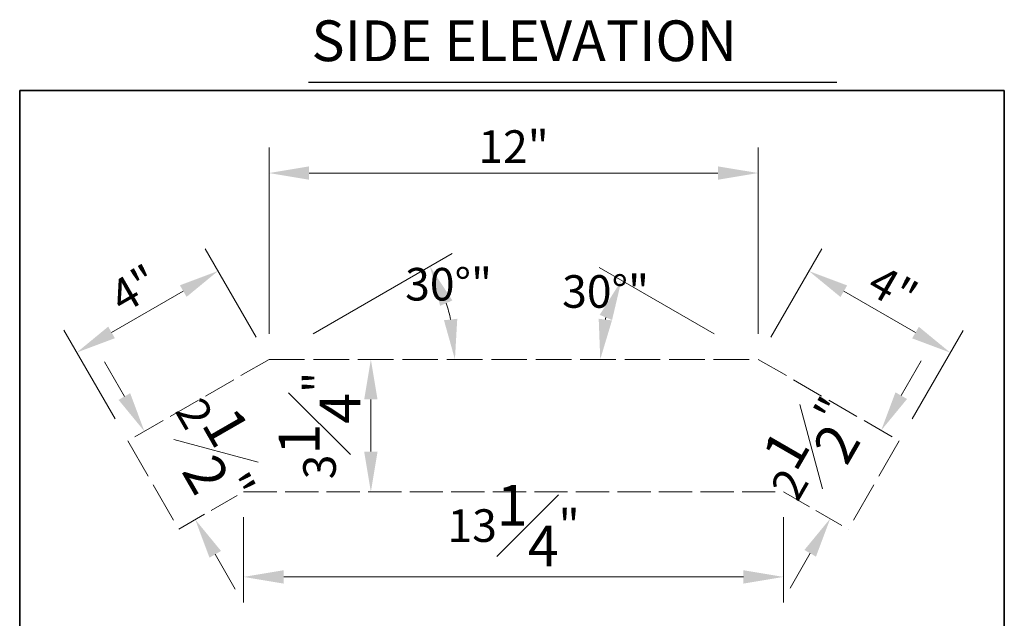
# Model space of a CAD drawing. Units: inches. Extents: x 4 to 206, y 5 to 269.
# Drawn here: x 102 to 162, y 135 to 171 of the extents above; entities that cross this region are included whole.
import ezdxf

# ---------------------------------------------------------------- set-up
doc = ezdxf.new("R2010")
doc.units = ezdxf.units.IN
doc.header["$LTSCALE"] = 25
doc.header["$MEASUREMENT"] = 0
doc.linetypes.add('DASHED', pattern=[0.2067, 0.1654, -0.0413])
for name, color, linetype, lineweight in [('Dimension (ANSI)', 7, 'Continuous', 18), ('Sketch Geometry (ANSI)', 7, 'Continuous', 35), ('Symbol (ANSI)', 7, 'Continuous', 35)]:
    doc.layers.add(name, color=color, linetype=linetype, lineweight=lineweight)
doc.styles.add('Spec Sheet', font='times.ttf')
doc.styles.add('Text Style80', font='timesbd.ttf')
doc.dimstyles.new('Clarion Style Spec Sheet', dxfattribs={"dimscale": 25, "dimtxt": 0.08, "dimasz": 0.098425, "dimexe": 0.063, "dimexo": 0.0625, "dimgap": 0.025, "dimtad": 1, "dimdec": 3, "dimrnd": 1e-08, "dimzin": 3, "dimdsep": 46, "dimlunit": 5, "dimtxsty": 'Spec Sheet', "dimcen": 0.09, "dimdle": 0.1, "dimclrd": 256, "dimclre": 256, "dimclrt": 256, "dimadec": 0, "dimazin": 3, "dimtfac": 1.25, "dimtofl": 0, "dimtmove": 0, "dimatfit": 3, "dimfxl": 1, "dimfrac": 1, "dimtolj": 1, "dimtzin": 12, "dimlwd": -1, "dimlwe": -1, "dimarcsym": 0})

# ---------------------------------------------------------------- blocks, each defined once
blk = doc.blocks.new('*D23')
at = {"layer": 'Defpoints', "color": 0, "transparency": 16777216}
for p in [(108.318, 145.582), (112.452, 140.751), (111.436, 140.166)]:
    blk.add_point(p, dxfattribs=at)
at = {"layer": 'Dimension (ANSI)', "transparency": 16777216}
for p, q in [((108.105, 148.3), (106.878, 150.432)), ((113.68, 138.619), (114.908, 136.486))]:
    blk.add_line(p, q, dxfattribs=at)
for points in [[(108.461, 148.504), (107.75, 148.095), (109.333, 146.167)], [(114.035, 138.823), (113.325, 138.414), (112.452, 140.751)]]:
    blk.add_solid(points, dxfattribs=at)
at = {"layer": 'Dimension (ANSI)', "transparency": 16777216, "insert": (115.845, 146.311), "char_height": 2, "attachment_point": 2, "rotation": 299.93498, "style": 'Spec Sheet'}
blk.add_mtext('\\A1;2{\\H1.25x;\\S1#2;}"', dxfattribs=at)
blk = doc.blocks.new('*D24')
at = {"layer": 'Defpoints', "color": 0, "transparency": 16777216}
for p in [(155.638, 145.582), (151.402, 140.811), (152.513, 140.17)]:
    blk.add_point(p, dxfattribs=at)
at = {"layer": 'Dimension (ANSI)', "transparency": 16777216}
for p, q in [((155.757, 148.355), (156.988, 150.486)), ((150.172, 138.68), (148.941, 136.549))]:
    blk.add_line(p, q, dxfattribs=at)
for points in [[(155.402, 148.56), (156.113, 148.15), (154.527, 146.224)], [(149.817, 138.885), (150.527, 138.475), (151.402, 140.811)]]:
    blk.add_solid(points, dxfattribs=at)
at = {"layer": 'Dimension (ANSI)', "transparency": 16777216, "insert": (148.016, 146.375), "char_height": 2, "attachment_point": 2, "rotation": 60, "style": 'Spec Sheet'}
blk.add_mtext('\\A1;2{\\H1.25x;\\S1#2;}"', dxfattribs=at)
blk = doc.blocks.new('*D25')
at = {"layer": 'Defpoints', "color": 0, "transparency": 16777216}
for p in [(158.763, 150.995), (146.978, 150.582), (155.638, 145.582)]:
    blk.add_point(p, dxfattribs=at)
at = {"layer": 'Dimension (ANSI)', "transparency": 16777216}
for p, q in [((147.759, 151.936), (150.89, 157.359)), ((152.234, 154.765), (156.632, 152.225)), ((156.419, 146.936), (159.551, 152.359))]:
    blk.add_line(p, q, dxfattribs=at)
for points in [[(152.439, 155.12), (152.029, 154.41), (150.103, 155.995)], [(156.837, 152.58), (156.427, 151.87), (158.763, 150.995)]]:
    blk.add_solid(points, dxfattribs=at)
at = {"layer": 'Dimension (ANSI)', "transparency": 16777216, "insert": (155.746, 155.768), "char_height": 2, "attachment_point": 2, "rotation": 330, "style": 'Spec Sheet'}
blk.add_mtext('\\A1;4"', dxfattribs=at)
blk = doc.blocks.new('*D26')
at = {"layer": 'Defpoints', "color": 0, "transparency": 16777216}
for p in [(105.187, 151.004), (116.978, 150.582), (108.318, 145.582)]:
    blk.add_point(p, dxfattribs=at)
at = {"layer": 'Dimension (ANSI)', "transparency": 16777216}
for p, q in [((116.197, 151.936), (113.06, 157.368)), ((111.716, 154.774), (107.318, 152.235)), ((107.536, 146.936), (104.4, 152.368))]:
    blk.add_line(p, q, dxfattribs=at)
for points in [[(111.511, 155.129), (111.922, 154.419), (113.847, 156.004)], [(107.113, 152.59), (107.523, 151.88), (105.187, 151.004)]]:
    blk.add_solid(points, dxfattribs=at)
at = {"layer": 'Dimension (ANSI)', "transparency": 16777216, "insert": (108.205, 155.778), "char_height": 2, "attachment_point": 2, "rotation": 30, "style": 'Spec Sheet'}
blk.add_mtext('\\A1;4"', dxfattribs=at)
blk = doc.blocks.new('*D27')
at = {"layer": 'Defpoints', "color": 0, "transparency": 16777216}
for p in [(146.978, 162.016), (116.978, 150.582), (146.978, 150.582)]:
    blk.add_point(p, dxfattribs=at)
at = {"layer": 'Dimension (ANSI)', "transparency": 16777216}
for p, q in [((116.978, 152.145), (116.978, 163.591)), ((146.978, 152.145), (146.978, 163.591)), ((119.439, 162.016), (144.517, 162.016))]:
    blk.add_line(p, q, dxfattribs=at)
for points in [[(119.439, 162.426), (119.439, 161.606), (116.978, 162.016)], [(144.517, 162.426), (144.517, 161.606), (146.978, 162.016)]]:
    blk.add_solid(points, dxfattribs=at)
at = {"layer": 'Dimension (ANSI)', "transparency": 16777216, "insert": (131.978, 164.641), "char_height": 2, "attachment_point": 2, "style": 'Spec Sheet'}
blk.add_mtext('\\A1;12"', dxfattribs=at)
blk = doc.blocks.new('*D28')
at = {"layer": 'Defpoints', "color": 0, "transparency": 16777216}
for p in [(115.415, 142.457), (148.54, 142.457), (148.54, 137.231)]:
    blk.add_point(p, dxfattribs=at)
at = {"layer": 'Dimension (ANSI)', "transparency": 16777216}
for p, q in [((115.415, 140.895), (115.415, 135.656)), ((148.54, 140.895), (148.54, 135.656)), ((117.876, 137.231), (146.08, 137.231))]:
    blk.add_line(p, q, dxfattribs=at)
for points in [[(117.876, 137.641), (117.876, 136.821), (115.415, 137.231)], [(146.08, 137.641), (146.08, 136.821), (148.54, 137.231)]]:
    blk.add_solid(points, dxfattribs=at)
at = {"layer": 'Dimension (ANSI)', "transparency": 16777216, "insert": (131.978, 142.88), "char_height": 2, "attachment_point": 2, "style": 'Spec Sheet'}
blk.add_mtext('\\A1;13{\\H1.25x;\\S1#4;}"', dxfattribs=at)
blk = doc.blocks.new('*D29')
at = {"layer": 'Defpoints', "color": 0, "transparency": 16777216}
for p in [(125.724, 150.582), (123.224, 142.457), (125.724, 142.457)]:
    blk.add_point(p, dxfattribs=at)
at = {"layer": 'Dimension (ANSI)', "transparency": 16777216}
blk.add_line((123.224, 148.122), (123.224, 144.918), dxfattribs=at)
for points in [[(122.814, 148.122), (123.634, 148.122), (123.224, 150.582)], [(122.814, 144.918), (123.634, 144.918), (123.224, 142.457)]]:
    blk.add_solid(points, dxfattribs=at)
at = {"layer": 'Dimension (ANSI)', "transparency": 16777216, "insert": (117.575, 146.52), "char_height": 2, "attachment_point": 2, "rotation": 90, "style": 'Spec Sheet'}
blk.add_mtext('\\A1;3{\\H1.25x;\\S1#4;}"', dxfattribs=at)
blk = doc.blocks.new('*D30')
at = {"layer": 'Defpoints', "color": 0, "transparency": 16777216}
for p in [(128.208, 152.563), (118.331, 151.364), (116.978, 150.582), (118.54, 150.582)]:
    blk.add_point(p, dxfattribs=at)
at = {"layer": 'Dimension (ANSI)', "transparency": 16777216}
blk.add_line((119.684, 152.145), (128.218, 157.072), dxfattribs=at)
blk.add_arc((116.978, 150.582), 11.404, 12.38727, 17.61273, dxfattribs=at)
for points in [[(127.472, 153.867), (128.222, 154.198), (126.854, 156.284)], [(128.524, 153.073), (127.708, 152.984), (128.381, 150.582)]]:
    blk.add_solid(points, dxfattribs=at)
at = {"layer": 'Dimension (ANSI)', "transparency": 16777216, "insert": (127.993, 156.193), "char_height": 2, "attachment_point": 2, "style": 'Spec Sheet'}
blk.add_mtext('\\A1;30°"', dxfattribs=at)
blk = doc.blocks.new('*D31')
at = {"layer": 'Defpoints', "color": 0, "transparency": 16777216}
for p in [(137.878, 153.894), (145.625, 151.364), (116.978, 150.582), (146.978, 150.582)]:
    blk.add_point(p, dxfattribs=at)
at = {"layer": 'Dimension (ANSI)', "transparency": 16777216}
blk.add_line((144.272, 152.145), (137.228, 156.212), dxfattribs=at)
blk.add_arc((146.978, 150.582), 9.684, 164.59862, 165.40138, dxfattribs=at)
for points in [[(137.264, 153.312), (138.02, 152.996), (138.592, 155.424)], [(138.014, 152.971), (137.2, 153.075), (137.294, 150.582)]]:
    blk.add_solid(points, dxfattribs=at)
at = {"layer": 'Dimension (ANSI)', "transparency": 16777216, "insert": (137.624, 155.748), "char_height": 2, "attachment_point": 2, "style": 'Spec Sheet'}
blk.add_mtext('\\A1;\\fTimes New Roman|b0|i0;\\H2.0000;30°"', dxfattribs=at)

msp = doc.modelspace()

# ---------------------------------------------------------------- linework, layer by layer
at = {"layer": 'Sketch Geometry (ANSI)', "linetype": 'Continuous'}
for p, q in [((101.6837, 167.0726), (162.0788, 167.0726)), ((101.6837, 125.0529), (101.6837, 167.0726)), ((162.0788, 167.0726), (162.0788, 125.0529))]:
    msp.add_line(p, q, dxfattribs=at)
at = {"layer": 'Sketch Geometry (ANSI)', "linetype": 'DASHED', "lineweight": 18, "ltscale": 0.483793}
for p, q in [((116.9779, 150.5824), (108.3176, 145.5824)), ((146.9779, 150.5824), (155.6381, 145.5824))]:
    msp.add_line(p, q, dxfattribs=at)
at = {"layer": 'Sketch Geometry (ANSI)', "linetype": 'DASHED', "lineweight": 18, "ltscale": 0.527774}
msp.add_line((116.9779, 150.5824), (146.9779, 150.5824), dxfattribs=at)
at = {"layer": 'Sketch Geometry (ANSI)', "linetype": 'DASHED', "lineweight": 18, "ltscale": 0.604741}
for p, q in [((108.3176, 145.5824), (111.4365, 140.1662)), ((155.6381, 145.5824), (152.5131, 140.1697))]:
    msp.add_line(p, q, dxfattribs=at)
at = {"layer": 'Sketch Geometry (ANSI)', "linetype": 'DASHED', "lineweight": 18, "ltscale": 0.44426}
msp.add_line((111.4365, 140.1662), (115.4154, 142.4574), dxfattribs=at)
at = {"layer": 'Sketch Geometry (ANSI)', "linetype": 'DASHED', "lineweight": 18, "ltscale": 0.493097}
msp.add_line((115.4154, 142.4574), (148.5404, 142.4574), dxfattribs=at)
at = {"layer": 'Sketch Geometry (ANSI)', "linetype": 'DASHED', "lineweight": 18, "ltscale": 0.443574}
msp.add_line((148.5404, 142.4574), (152.5111, 140.1662), dxfattribs=at)
at = {"layer": 'Symbol (ANSI)', "lineweight": 25}
msp.add_line((119.3914, 167.597), (151.8118, 167.597), dxfattribs=at)

# ---------------------------------------------------------------- texts
at = {"layer": 'Symbol (ANSI)', "insert": (119.5814, 168.1023), "char_height": 2.5, "attachment_point": 7, "style": 'Text Style80'}
msp.add_mtext('SIDE ELEVATION', dxfattribs=at)

# ---------------------------------------------------------------- dimensions: what is measured, and where the dimension line sits
at = {"layer": 'Dimension (ANSI)'}
for base, p1, p2, angle, override, picture, middle in [((146.9779, 162.0162), (116.9779, 150.5824), (146.9779, 150.5824), 180, {"dimgap": 0.025, "dimdec": 3, "dimlfac": 0.4, "dimtol": 0, "dimlim": 0, "dimtp": 0, "dimtm": 0, "dimtdec": 2, "dimatfit": 1}, '*D27', (131.9779, 162.0162)), ((105.1872, 151.0045), (116.9779, 150.5824), (108.3176, 145.5824), 30, {"dimgap": 0.025, "dimdec": 3, "dimlfac": 0.4, "dimtol": 0, "dimlim": 0, "dimtp": 0, "dimtm": 0, "dimtdec": 2, "dimatfit": 1}, '*D26', (109.5173, 153.5045)), ((158.7631, 150.995), (146.9779, 150.5824), (155.6381, 145.5824), 150, {"dimgap": 0.025, "dimdec": 3, "dimlfac": 0.4, "dimtol": 0, "dimlim": 0, "dimtp": 0, "dimtm": 0, "dimtdec": 2, "dimatfit": 1}, '*D25', (154.433, 153.495)), ((112.4522, 140.7511), (108.3176, 145.5824), (111.4365, 140.1662), 119.93498, {"dimgap": 0.029, "dimdec": 3, "dimlfac": 0.4, "dimse1": 1, "dimse2": 1, "dimtol": 0, "dimlim": 0, "dimtp": 0, "dimtm": 0, "dimtdec": 2}, '*D23', (110.8928, 143.4592)), ((123.224, 142.4574), (125.724, 150.5824), (125.724, 142.4574), 270, {"dimgap": 0.025, "dimdec": 3, "dimlfac": 0.4, "dimse1": 1, "dimse2": 1, "dimtol": 0, "dimlim": 0, "dimtp": 0, "dimtm": 0, "dimtdec": 2, "dimatfit": 1}, '*D29', (123.224, 146.5199)), ((151.402, 140.8112), (155.6381, 145.5824), (152.5131, 140.1697), 60, {"dimgap": 0.029, "dimdec": 3, "dimlfac": 0.4, "dimse1": 1, "dimse2": 1, "dimtol": 0, "dimlim": 0, "dimtp": 0, "dimtm": 0, "dimtdec": 2}, '*D24', (152.9645, 143.5175)), ((148.5404, 137.2308), (115.4154, 142.4574), (148.5404, 142.4574), 180, {"dimgap": 0.025, "dimdec": 3, "dimlfac": 0.4, "dimtol": 0, "dimlim": 0, "dimtp": 0, "dimtm": 0, "dimtdec": 2, "dimatfit": 1}, '*D28', (131.9779, 137.2308))]:
    dim = msp.add_linear_dim(base=base, p1=p1, p2=p2, angle=angle, text='<>"', dimstyle='Clarion Style Spec Sheet', override=override, dxfattribs=at)
    dim.commit()
    dim.dimension.update_dxf_attribs({"geometry": picture, "text_midpoint": middle, "dimtype": 160})
for base, center, p1, p2, text, override, picture, middle in [((128.2082, 152.5626), (116.9779, 150.5824), (118.5404, 150.5824), (118.331, 151.3636), '<>"', {"dimgap": 0.025, "dimtih": 1, "dimtoh": 1, "dimse1": 1, "dimadec": 0, "dimtol": 0, "dimlim": 0, "dimtp": 0, "dimtm": 0, "dimtdec": 0}, '*D30', (127.9928, 153.5338)), ((137.8784, 153.8943), (146.9779, 150.5824), (145.6247, 151.3636), (116.9779, 150.5824), '\\fTimes New Roman|b0|i0;\\H2.0000;<>"', {"dimgap": 0.025, "dimtih": 1, "dimtoh": 1, "dimse2": 1, "dimadec": 0, "dimtol": 0, "dimlim": 0, "dimtp": 0, "dimtm": 0, "dimtdec": 0}, '*D31', (137.6243, 153.0886))]:
    dim = msp.add_angular_dim_3p(base=base, center=center, p1=p1, p2=p2, text=text, dimstyle='Clarion Style Spec Sheet', override=override, dxfattribs=at)
    dim.commit()
    dim.dimension.update_dxf_attribs({"geometry": picture, "text_midpoint": middle, "dimtype": 165})

doc.saveas('drawing.dxf')
